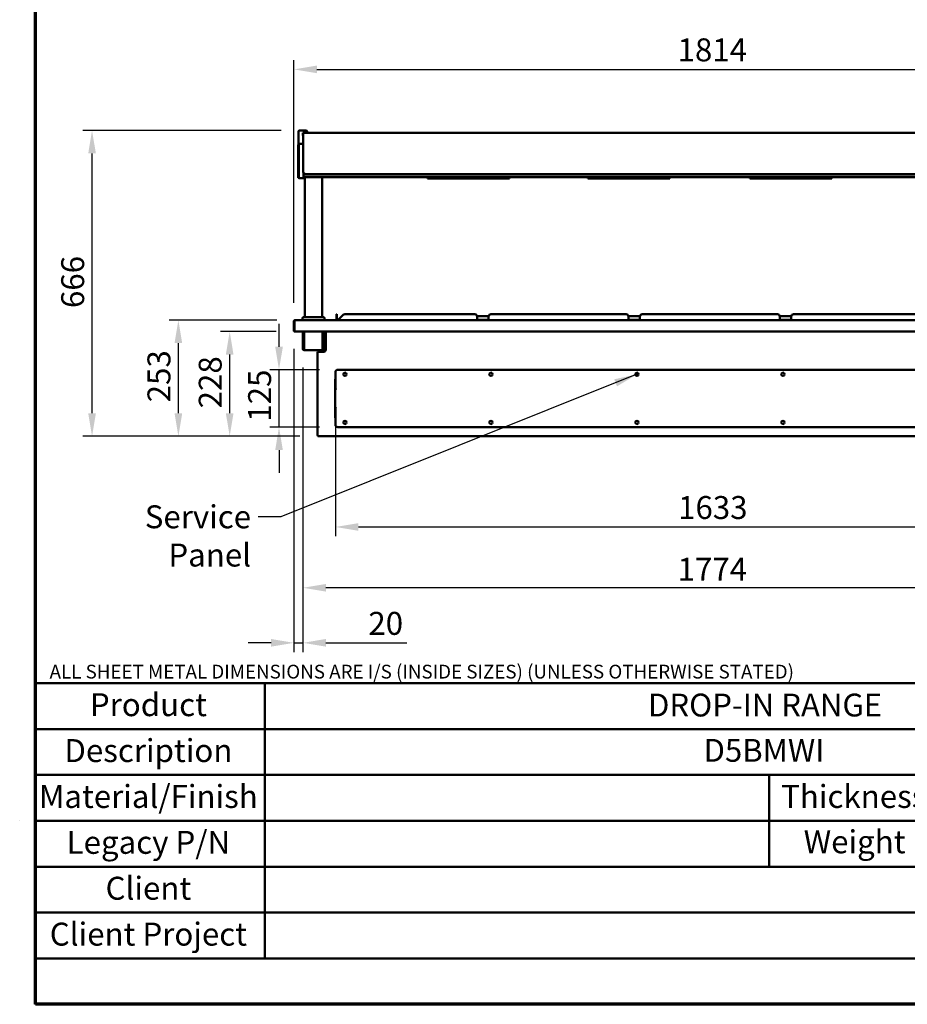
# Model space of a CAD drawing. Units: millimetres. Extents: x 65 to 5840, y 100 to 4100.
# Drawn here: x 65 to 2001, y 100 to 2246 of the extents above; entities that cross this region are included whole.
import ezdxf
from ezdxf.enums import TextEntityAlignment as Align

# ---------------------------------------------------------------- set-up
doc = ezdxf.new("R2010")
doc.units = ezdxf.units.MM
doc.header["$LTSCALE"] = 20
for name, color, linetype, lineweight in [('Border (ISO)', 7, 'Continuous', 70), ('Dimension (ISO)', 7, 'Continuous', 25), ('Symbol (ISO)', 7, 'Continuous', 25), ('Title (ISO)', 7, 'Continuous', 50), ('Visible (ISO)', 7, 'Continuous', 50)]:
    doc.layers.add(name, color=color, linetype=linetype, lineweight=lineweight)
doc.styles.add('Note Text (ISO)', font='tahoma.ttf')
doc.styles.add('Text Style101', font='tahomabd.ttf')
doc.styles.add('Text Style102', font='tahomabd.ttf')
doc.styles.add('Text Style49', font='tahoma.ttf')
doc.dimstyles.new('Default (ISO)', dxfattribs={"dimscale": 20, "dimtxt": 2.5, "dimasz": 2.5, "dimexe": 1, "dimexo": 2, "dimgap": 0.762, "dimtad": 1, "dimtoh": 1, "dimdec": 1, "dimrnd": 1e-08, "dimzin": 0, "dimdsep": 46, "dimtxsty": 'Note Text (ISO)', "dimcen": 0.09, "dimdle": 10, "dimclrd": 256, "dimclre": 256, "dimclrt": 256, "dimadec": 1, "dimazin": 0, "dimtfac": 1.40208, "dimtmove": 0, "dimatfit": 3, "dimfxl": 1, "dimtolj": 1, "dimtzin": 0, "dimlwd": -1, "dimlwe": -1, "dimarcsym": 0})
doc.dimstyles.new('Default - Method 1b (ISO)$7', dxfattribs={"dimscale": 20, "dimtxt": 2.5, "dimasz": 2.5, "dimexe": 3.175, "dimexo": 0, "dimgap": 0.762, "dimtad": 1, "dimtoh": 1, "dimrnd": 1e-08, "dimtxsty": 'Note Text (ISO)', "dimcen": 0.09, "dimdle": 10, "dimclrd": 256, "dimclre": 256, "dimclrt": 256, "dimazin": 2, "dimtfac": 1.4, "dimtmove": 0, "dimatfit": 3, "dimfxl": 1, "dimtolj": 1, "dimlwd": -1, "dimlwe": -1, "dimarcsym": 0})

# ---------------------------------------------------------------- blocks, each defined once
blk = doc.blocks.new('Borders Default Border')
at = {"layer": 'Border (ISO)', "flags": 128}
blk.add_lwpolyline([(5, 5), (5, 205), (292, 205), (292, 5), (5, 5)], dxfattribs=at)
blk = doc.blocks.new('Title Blocks Moffat2018')
at = {"layer": 'Title (ISO)'}
for p, q in [((113.3, 117.13), (318.3, 117.13)), ((113.3, 117.13), (113.3, 82.13)), ((138.3, 117.13), (138.3, 87.13)), ((113.3, 112.13), (258.3, 112.13)), ((138.3, 107.13), (113.3, 107.13)), ((117.05, 107.13), (248.3, 107.13)), ((193.3, 107.13), (193.3, 97.13)), ((111.57, 102.13), (111.57, 102.13)), ((113.3, 102.13), (318.3, 102.13)), ((113.3, 97.13), (258.3, 97.13)), ((113.3, 92.13), (258.3, 92.13)), ((113.3, 87.13), (318.3, 87.13)), ((113.3, 82.13), (318.3, 82.13))]:
    blk.add_line(p, q, dxfattribs=at)
at = {"layer": 'Title (ISO)', "attachment_point": 2, "style": 'Note Text (ISO)'}
for s, insert, char_height, width in [('\\fTahoma|b0|i0;\\H1.5000;ALL SHEET METAL DIMENSIONS ARE I/S (INSIDE SIZES) (UNLESS OTHERWISE STATED)', (155.41, 119.13), 1.5, 200), ('Product', (125.6, 116.03), 2.5, 19.5639), ('Description', (125.6, 111.03), 2.5, 25.564), ('\\fTahoma|b0|i0;Material/Finish', (125.6, 106.03), 2.5, 31.6617), ('\\fTahoma|b0|i0;Thickness', (202.51, 106.03), 2.5, 31.6617), ('\\fTahoma|b0|i0;Legacy P/N', (125.6, 101.03), 2.5, 31.6617), ('\\fTahoma|b0|i0;Weight', (202.6, 101.09), 2.5, 31.6617), ('\\fTahoma|b0|i0;Client', (125.6, 96.03), 2.5, 31.6617), ('\\fTahoma|b0|i0;Client Project', (125.6, 91.03), 2.5, 31.6617)]:
    blk.add_mtext(s, dxfattribs=dict(at, insert=insert, char_height=char_height, width=width))
at = {"layer": 'Title (ISO)'}
for tag, p, height, style in [('PROJECT_001', (180.07, 113.5), 2.49, 'Text Style49'), ('TITLE_001', (186.13, 108.56), 2.49, 'Text Style49'), ('REVISION_NUMBER_001', (388.82, 89.63), 5, 'Text Style102'), ('CREATION_DATE_001', (350.41, 88.61), 2.49, 'Text Style49'), ('Sheet_Size_001', (393.06, 83.39), 2.5, 'Text Style101')]:
    blk.add_attdef(tag, p, '', height=height, dxfattribs=dict(at, style=style))
at = {"layer": 'Title (ISO)', "style": 'Text Style49'}
for tag, p in [('Product_No', (287.62, 116.3)), ('SMStyle', (165.89, 106.04)), ('Thickness', (230.11, 106.04)), ('Legacy', (165.89, 101.04)), ('Quote', (288.25, 100.87))]:
    blk.add_attdef(tag, text='', height=2.49, dxfattribs=at).set_placement(p, align=Align.TOP_CENTER)
for tag, p, rotation in [('SO_001', (285.3, 93.27), 359.9934), ('Initial_View_Scale_001', (345.28, 83.39), 0.0058)]:
    blk.add_attdef(tag, p, '', height=2.49, rotation=rotation, dxfattribs=at)
blk = doc.blocks.new('*D11')
at = {"layer": 'Defpoints', "color": 0, "transparency": 16777216}
for p in [(223.1, 2004.1), (675.4, 2004.1), (716.4, 1337.8)]:
    blk.add_point(p, dxfattribs=at)
at = {"layer": 'Dimension (ISO)', "transparency": 16777216}
for p, q in [((635.4, 2004.1), (203.1, 2004.1)), ((223.1, 1387.8), (223.1, 1954.1)), ((676.4, 1337.8), (203.1, 1337.8))]:
    blk.add_line(p, q, dxfattribs=at)
for points in [[(214.8, 1954.1), (231.5, 1954.1), (223.1, 2004.1)], [(214.8, 1387.8), (231.5, 1387.8), (223.1, 1337.8)]]:
    blk.add_solid(points, dxfattribs=at)
at = {"layer": 'Dimension (ISO)', "transparency": 16777216, "insert": (155.9, 1617.2), "char_height": 50, "attachment_point": 1, "rotation": 90, "style": 'Note Text (ISO)'}
blk.add_mtext('\\A1;666', dxfattribs=at)
blk = doc.blocks.new('*D12')
at = {"layer": 'Defpoints', "color": 0, "transparency": 16777216}
for p in [(523.3, 1565.8), (664.8, 1565.8), (716.4, 1337.8)]:
    blk.add_point(p, dxfattribs=at)
at = {"layer": 'Dimension (ISO)', "transparency": 16777216}
for p, q in [((624.8, 1565.8), (503.3, 1565.8)), ((523.3, 1387.8), (523.3, 1515.8)), ((676.4, 1337.8), (503.3, 1337.8))]:
    blk.add_line(p, q, dxfattribs=at)
for points in [[(514.9, 1515.8), (531.6, 1515.8), (523.3, 1565.8)], [(514.9, 1387.8), (531.6, 1387.8), (523.3, 1337.8)]]:
    blk.add_solid(points, dxfattribs=at)
at = {"layer": 'Dimension (ISO)', "transparency": 16777216, "insert": (455.8, 1398.6), "char_height": 50, "attachment_point": 1, "rotation": 90, "style": 'Note Text (ISO)'}
blk.add_mtext('\\A1;228', dxfattribs=at)
blk = doc.blocks.new('*D13')
at = {"layer": 'Defpoints', "color": 0, "transparency": 16777216}
for p in [(630.8, 1482.8), (758.9, 1482.8), (758.9, 1357.8)]:
    blk.add_point(p, dxfattribs=at)
at = {"layer": 'Dimension (ISO)', "transparency": 16777216}
for p, q in [((630.8, 1532.8), (630.8, 1582.8)), ((718.9, 1482.8), (610.8, 1482.8)), ((630.8, 1357.8), (630.8, 1482.8)), ((718.9, 1357.8), (610.8, 1357.8)), ((630.8, 1307.8), (630.8, 1257.8))]:
    blk.add_line(p, q, dxfattribs=at)
for points in [[(622.5, 1532.8), (639.2, 1532.8), (630.8, 1482.8)], [(622.5, 1307.8), (639.2, 1307.8), (630.8, 1357.8)]]:
    blk.add_solid(points, dxfattribs=at)
at = {"layer": 'Dimension (ISO)', "transparency": 16777216, "insert": (563.5, 1369.6), "char_height": 50, "attachment_point": 1, "rotation": 90, "style": 'Note Text (ISO)'}
blk.add_mtext('\\A1;125', dxfattribs=at)
blk = doc.blocks.new('*D14')
at = {"layer": 'Defpoints', "color": 0, "transparency": 16777216}
for p in [(411.4, 1590.8), (665.8, 1590.8), (716.4, 1337.8)]:
    blk.add_point(p, dxfattribs=at)
at = {"layer": 'Dimension (ISO)', "transparency": 16777216}
for p, q in [((625.8, 1590.8), (391.4, 1590.8)), ((411.4, 1387.8), (411.4, 1540.8)), ((676.4, 1337.8), (391.4, 1337.8))]:
    blk.add_line(p, q, dxfattribs=at)
for points in [[(403, 1540.8), (419.7, 1540.8), (411.4, 1590.8)], [(403, 1387.8), (419.7, 1387.8), (411.4, 1337.8)]]:
    blk.add_solid(points, dxfattribs=at)
at = {"layer": 'Dimension (ISO)', "transparency": 16777216, "insert": (344, 1411.8), "char_height": 50, "attachment_point": 1, "rotation": 90, "style": 'Note Text (ISO)'}
blk.add_mtext('\\A1;253', dxfattribs=at)
blk = doc.blocks.new('*D19')
at = {"layer": 'Defpoints', "color": 0, "transparency": 16777216}
for p in [(683.1, 1527.6), (2457.7, 1527.6), (683.1, 1007.6)]:
    blk.add_point(p, dxfattribs=at)
at = {"layer": 'Dimension (ISO)', "transparency": 16777216}
for p, q in [((683.1, 1487.6), (683.1, 987.6)), ((2457.7, 1487.6), (2457.7, 987.6)), ((2407.7, 1007.6), (733.1, 1007.6))]:
    blk.add_line(p, q, dxfattribs=at)
for points in [[(733.1, 1016), (733.1, 999.3), (683.1, 1007.6)], [(2407.7, 1016), (2407.7, 999.3), (2457.7, 1007.6)]]:
    blk.add_solid(points, dxfattribs=at)
at = {"layer": 'Dimension (ISO)', "transparency": 16777216, "insert": (1500, 1073), "char_height": 50, "attachment_point": 1, "style": 'Note Text (ISO)'}
blk.add_mtext('\\A1;1774', dxfattribs=at)
blk = doc.blocks.new('*D20')
at = {"layer": 'Defpoints', "color": 0, "transparency": 16777216}
for p in [(663.4, 1568), (683.1, 1527.6), (683.1, 887.7)]:
    blk.add_point(p, dxfattribs=at)
at = {"layer": 'Dimension (ISO)', "transparency": 16777216}
for p, q in [((663.4, 1528), (663.4, 867.7)), ((683.1, 1487.6), (683.1, 867.7)), ((613.4, 887.7), (563.4, 887.7)), ((663.4, 887.7), (683.1, 887.7)), ((733.1, 887.7), (909.6, 887.7))]:
    blk.add_line(p, q, dxfattribs=at)
for points in [[(613.4, 896.1), (613.4, 879.4), (663.4, 887.7)], [(733.1, 896.1), (733.1, 879.4), (683.1, 887.7)]]:
    blk.add_solid(points, dxfattribs=at)
at = {"layer": 'Dimension (ISO)', "transparency": 16777216, "insert": (825.7, 955.1), "char_height": 50, "attachment_point": 1, "style": 'Note Text (ISO)'}
blk.add_mtext('\\A1;20', dxfattribs=at)
blk = doc.blocks.new('*D21')
at = {"layer": 'Defpoints', "color": 0, "transparency": 16777216}
for p in [(753.9, 1463.2), (2386.9, 1463.2), (2386.9, 1140.2)]:
    blk.add_point(p, dxfattribs=at)
at = {"layer": 'Dimension (ISO)', "transparency": 16777216}
for p, q in [((753.9, 1423.2), (753.9, 1120.2)), ((2386.9, 1423.2), (2386.9, 1120.2)), ((803.9, 1140.2), (2336.9, 1140.2))]:
    blk.add_line(p, q, dxfattribs=at)
for points in [[(803.9, 1148.5), (803.9, 1131.9), (753.9, 1140.2)], [(2336.9, 1148.5), (2336.9, 1131.9), (2386.9, 1140.2)]]:
    blk.add_solid(points, dxfattribs=at)
at = {"layer": 'Dimension (ISO)', "transparency": 16777216, "insert": (1501.1, 1207.5), "char_height": 50, "attachment_point": 1, "style": 'Note Text (ISO)'}
blk.add_mtext('\\A1;1633', dxfattribs=at)
blk = doc.blocks.new('*D26')
at = {"layer": 'Defpoints', "color": 0, "transparency": 16777216}
for p in [(2477.4, 2137.3), (663.4, 1588.6), (2477.4, 1588.6)]:
    blk.add_point(p, dxfattribs=at)
at = {"layer": 'Dimension (ISO)', "transparency": 16777216}
for p, q in [((663.4, 1628.6), (663.4, 2157.3)), ((2477.4, 1628.6), (2477.4, 2157.3)), ((713.4, 2137.3), (2427.4, 2137.3))]:
    blk.add_line(p, q, dxfattribs=at)
for points in [[(713.4, 2145.6), (713.4, 2129), (663.4, 2137.3)], [(2427.4, 2145.6), (2427.4, 2129), (2477.4, 2137.3)]]:
    blk.add_solid(points, dxfattribs=at)
at = {"layer": 'Dimension (ISO)', "transparency": 16777216, "insert": (1500, 2204.8), "char_height": 50, "attachment_point": 1, "style": 'Note Text (ISO)'}
blk.add_mtext('\\A1;1814', dxfattribs=at)

msp = doc.modelspace()

# ---------------------------------------------------------------- linework, layer by layer
at = {"layer": 'Visible (ISO)'}
for p, q in [((673.42, 1972.62), (673.42, 2002.12)), ((675.42, 2004.12), (690.42, 2004.12)), ((682.92, 1993.12), (682.92, 1999.12)), ((683.42, 1999.12), (682.92, 1999.12)), ((683.42, 1999.12), (2457.42, 1999.12)), ((683.42, 1914.93), (683.42, 1999.12)), ((692.42, 1999.12), (692.42, 2002.12)), ((673.92, 1969.45), (673.92, 1975.02)), ((683.42, 1975.02), (673.92, 1975.02)), ((682.92, 1993.12), (683.42, 1993.12)), ((672.72, 1968.68), (672.72, 1972.62)), ((673.92, 1972.62), (672.72, 1972.62)), ((672.72, 1968.68), (672.72, 1905.26)), ((673.92, 1969.45), (673.92, 1905.59)), ((683.42, 1914.93), (683.42, 1914.02)), ((683.92, 1905.59), (683.92, 1911.67)), ((672.72, 1901.32), (672.72, 1905.26)), ((672.72, 1901.32), (673.92, 1901.32)), ((673.92, 1900.02), (673.92, 1905.59)), ((673.92, 1900.02), (683.92, 1900.02)), ((683.92, 1905.59), (683.92, 1900.02)), ((2456.92, 1902.12), (683.92, 1902.12)), ((686.92, 1597.02), (686.92, 1902.12)), ((689.42, 1909.02), (2451.42, 1909.02)), ((689.42, 1908.12), (2451.42, 1908.12)), ((724.92, 1597.02), (724.92, 1902.12)), ((954.42, 1902.12), (954.42, 1899.18)), ((955.52, 1899.18), (954.42, 1899.18)), ((955.52, 1902.12), (955.52, 1899.76)), ((967.22, 1900.96), (955.52, 1900.96)), ((955.52, 1900.94), (967.22, 1900.94)), ((967.22, 1899.76), (955.52, 1899.76)), ((955.52, 1899.6), (967.22, 1899.6)), ((955.52, 1899.6), (955.52, 1899.18)), ((967.22, 1899.76), (967.22, 1902.12)), ((967.22, 1899.18), (967.22, 1899.6)), ((968.22, 1899.18), (967.22, 1899.18)), ((968.22, 1902.12), (968.22, 1899.76)), ((979.92, 1900.96), (968.22, 1900.96)), ((968.22, 1900.94), (979.92, 1900.94)), ((979.92, 1899.76), (968.22, 1899.76)), ((968.22, 1899.6), (979.92, 1899.6)), ((968.22, 1899.6), (968.22, 1899.18)), ((979.92, 1899.76), (979.92, 1902.12)), ((979.92, 1899.18), (979.92, 1899.6)), ((980.92, 1899.18), (979.92, 1899.18)), ((980.92, 1902.12), (980.92, 1899.76)), ((992.62, 1900.96), (980.92, 1900.96)), ((980.92, 1900.94), (992.62, 1900.94)), ((992.62, 1899.76), (980.92, 1899.76)), ((980.92, 1899.6), (992.62, 1899.6)), ((980.92, 1899.6), (980.92, 1899.18)), ((992.62, 1899.76), (992.62, 1902.12)), ((992.62, 1899.18), (992.62, 1899.6)), ((993.62, 1899.18), (992.62, 1899.18)), ((993.62, 1902.12), (993.62, 1899.76)), ((1005.32, 1900.96), (993.62, 1900.96)), ((993.62, 1900.94), (1005.32, 1900.94)), ((1005.32, 1899.76), (993.62, 1899.76)), ((993.62, 1899.6), (1005.32, 1899.6)), ((993.62, 1899.6), (993.62, 1899.18)), ((1005.32, 1899.76), (1005.32, 1902.12)), ((1005.32, 1899.18), (1005.32, 1899.6)), ((1006.32, 1899.18), (1005.32, 1899.18)), ((1006.32, 1902.12), (1006.32, 1899.76)), ((1018.02, 1900.96), (1006.32, 1900.96)), ((1006.32, 1900.94), (1018.02, 1900.94)), ((1018.02, 1899.76), (1006.32, 1899.76)), ((1006.32, 1899.6), (1018.02, 1899.6)), ((1006.32, 1899.6), (1006.32, 1899.18)), ((1018.02, 1899.76), (1018.02, 1902.12)), ((1018.02, 1899.18), (1018.02, 1899.6)), ((1019.02, 1899.18), (1018.02, 1899.18)), ((1019.02, 1902.12), (1019.02, 1899.76)), ((1030.72, 1900.96), (1019.02, 1900.96)), ((1019.02, 1900.94), (1030.72, 1900.94)), ((1030.72, 1899.76), (1019.02, 1899.76)), ((1019.02, 1899.6), (1030.72, 1899.6)), ((1019.02, 1899.6), (1019.02, 1899.18)), ((1030.72, 1899.76), (1030.72, 1902.12)), ((1030.72, 1899.18), (1030.72, 1899.6)), ((1031.72, 1899.18), (1030.72, 1899.18)), ((1031.72, 1902.12), (1031.72, 1899.76)), ((1043.42, 1900.96), (1031.72, 1900.96)), ((1031.72, 1900.94), (1043.42, 1900.94)), ((1043.42, 1899.76), (1031.72, 1899.76)), ((1031.72, 1899.6), (1043.42, 1899.6)), ((1031.72, 1899.6), (1031.72, 1899.18)), ((1043.42, 1899.76), (1043.42, 1902.12)), ((1043.42, 1899.18), (1043.42, 1899.6)), ((1044.42, 1899.18), (1043.42, 1899.18)), ((1044.42, 1902.12), (1044.42, 1899.76)), ((1056.12, 1900.96), (1044.42, 1900.96)), ((1044.42, 1900.94), (1056.12, 1900.94)), ((1056.12, 1899.76), (1044.42, 1899.76)), ((1044.42, 1899.6), (1056.12, 1899.6)), ((1044.42, 1899.6), (1044.42, 1899.18)), ((1056.12, 1899.76), (1056.12, 1902.12)), ((1056.12, 1899.18), (1056.12, 1899.6)), ((1057.12, 1899.18), (1056.12, 1899.18)), ((1057.12, 1902.12), (1057.12, 1899.76)), ((1068.82, 1900.96), (1057.12, 1900.96)), ((1057.12, 1900.94), (1068.82, 1900.94)), ((1068.82, 1899.76), (1057.12, 1899.76)), ((1057.12, 1899.6), (1068.82, 1899.6)), ((1057.12, 1899.6), (1057.12, 1899.18)), ((1068.82, 1899.76), (1068.82, 1902.12)), ((1068.82, 1899.18), (1068.82, 1899.6)), ((1069.82, 1899.18), (1068.82, 1899.18)), ((1069.82, 1902.12), (1069.82, 1899.76)), ((1081.52, 1900.96), (1069.82, 1900.96)), ((1069.82, 1900.94), (1081.52, 1900.94)), ((1081.52, 1899.76), (1069.82, 1899.76)), ((1069.82, 1899.6), (1081.52, 1899.6)), ((1069.82, 1899.6), (1069.82, 1899.18)), ((1081.52, 1899.76), (1081.52, 1902.12)), ((1081.52, 1899.18), (1081.52, 1899.6)), ((1082.52, 1899.18), (1081.52, 1899.18)), ((1082.52, 1902.12), (1082.52, 1899.76)), ((1094.22, 1900.96), (1082.52, 1900.96)), ((1082.52, 1900.94), (1094.22, 1900.94)), ((1094.22, 1899.76), (1082.52, 1899.76)), ((1082.52, 1899.6), (1094.22, 1899.6)), ((1082.52, 1899.6), (1082.52, 1899.18)), ((1094.22, 1899.76), (1094.22, 1902.12)), ((1094.22, 1899.18), (1094.22, 1899.6)), ((1095.22, 1899.18), (1094.22, 1899.18)), ((1095.22, 1902.12), (1095.22, 1899.76)), ((1106.92, 1900.96), (1095.22, 1900.96)), ((1095.22, 1900.94), (1106.92, 1900.94)), ((1106.92, 1899.76), (1095.22, 1899.76)), ((1095.22, 1899.6), (1106.92, 1899.6)), ((1095.22, 1899.6), (1095.22, 1899.18)), ((1106.92, 1899.76), (1106.92, 1902.12)), ((1106.92, 1899.18), (1106.92, 1899.6)), ((1107.92, 1899.18), (1106.92, 1899.18)), ((1107.92, 1902.12), (1107.92, 1899.76)), ((1119.62, 1900.96), (1107.92, 1900.96)), ((1107.92, 1900.94), (1119.62, 1900.94)), ((1119.62, 1899.76), (1107.92, 1899.76)), ((1107.92, 1899.6), (1119.62, 1899.6)), ((1107.92, 1899.6), (1107.92, 1899.18)), ((1119.62, 1899.76), (1119.62, 1902.12)), ((1119.62, 1899.18), (1119.62, 1899.6)), ((1120.62, 1899.18), (1119.62, 1899.18)), ((1120.62, 1902.12), (1120.62, 1899.76)), ((1132.32, 1900.96), (1120.62, 1900.96)), ((1120.62, 1900.94), (1132.32, 1900.94)), ((1132.32, 1899.76), (1120.62, 1899.76)), ((1120.62, 1899.6), (1132.32, 1899.6)), ((1120.62, 1899.6), (1120.62, 1899.18)), ((1132.32, 1899.76), (1132.32, 1902.12)), ((1132.32, 1899.18), (1132.32, 1899.6)), ((1133.42, 1899.18), (1132.32, 1899.18)), ((1133.42, 1902.12), (1133.42, 1899.18)), ((1304.42, 1902.12), (1304.42, 1899.36)), ((1305.52, 1899.36), (1304.42, 1899.36)), ((1305.52, 1902.12), (1305.52, 1899.94)), ((1317.22, 1901.14), (1305.52, 1901.14)), ((1305.52, 1901.13), (1317.22, 1901.13)), ((1317.22, 1899.94), (1305.52, 1899.94)), ((1305.52, 1899.79), (1317.22, 1899.79)), ((1305.52, 1899.79), (1305.52, 1899.36)), ((1317.22, 1899.94), (1317.22, 1902.12)), ((1317.22, 1899.36), (1317.22, 1899.79)), ((1318.22, 1899.36), (1317.22, 1899.36)), ((1318.22, 1902.12), (1318.22, 1899.94)), ((1329.92, 1901.14), (1318.22, 1901.14)), ((1318.22, 1901.13), (1329.92, 1901.13)), ((1329.92, 1899.94), (1318.22, 1899.94)), ((1318.22, 1899.79), (1329.92, 1899.79)), ((1318.22, 1899.79), (1318.22, 1899.36)), ((1329.92, 1899.94), (1329.92, 1902.12)), ((1329.92, 1899.36), (1329.92, 1899.79)), ((1330.92, 1899.36), (1329.92, 1899.36)), ((1330.92, 1902.12), (1330.92, 1899.94)), ((1342.62, 1901.14), (1330.92, 1901.14)), ((1330.92, 1901.13), (1342.62, 1901.13)), ((1342.62, 1899.94), (1330.92, 1899.94)), ((1330.92, 1899.79), (1342.62, 1899.79)), ((1330.92, 1899.79), (1330.92, 1899.36)), ((1342.62, 1899.94), (1342.62, 1902.12)), ((1342.62, 1899.36), (1342.62, 1899.79)), ((1343.62, 1899.36), (1342.62, 1899.36)), ((1343.62, 1902.12), (1343.62, 1899.94)), ((1355.32, 1901.14), (1343.62, 1901.14)), ((1343.62, 1901.13), (1355.32, 1901.13)), ((1355.32, 1899.94), (1343.62, 1899.94)), ((1343.62, 1899.79), (1355.32, 1899.79)), ((1343.62, 1899.79), (1343.62, 1899.36)), ((1355.32, 1899.94), (1355.32, 1902.12)), ((1355.32, 1899.36), (1355.32, 1899.79)), ((1356.32, 1899.36), (1355.32, 1899.36)), ((1356.32, 1902.12), (1356.32, 1899.94)), ((1368.02, 1901.14), (1356.32, 1901.14)), ((1356.32, 1901.13), (1368.02, 1901.13)), ((1368.02, 1899.94), (1356.32, 1899.94)), ((1356.32, 1899.79), (1368.02, 1899.79)), ((1356.32, 1899.79), (1356.32, 1899.36)), ((1368.02, 1899.94), (1368.02, 1902.12)), ((1368.02, 1899.36), (1368.02, 1899.79)), ((1369.02, 1899.36), (1368.02, 1899.36)), ((1369.02, 1902.12), (1369.02, 1899.94)), ((1380.72, 1901.14), (1369.02, 1901.14)), ((1369.02, 1901.13), (1380.72, 1901.13)), ((1380.72, 1899.94), (1369.02, 1899.94)), ((1369.02, 1899.79), (1380.72, 1899.79)), ((1369.02, 1899.79), (1369.02, 1899.36)), ((1380.72, 1899.94), (1380.72, 1902.12)), ((1380.72, 1899.36), (1380.72, 1899.79)), ((1381.72, 1899.36), (1380.72, 1899.36)), ((1381.72, 1902.12), (1381.72, 1899.94)), ((1393.42, 1901.14), (1381.72, 1901.14)), ((1381.72, 1901.13), (1393.42, 1901.13)), ((1393.42, 1899.94), (1381.72, 1899.94)), ((1381.72, 1899.79), (1393.42, 1899.79)), ((1381.72, 1899.79), (1381.72, 1899.36)), ((1393.42, 1899.94), (1393.42, 1902.12)), ((1393.42, 1899.36), (1393.42, 1899.79)), ((1394.42, 1899.36), (1393.42, 1899.36)), ((1394.42, 1902.12), (1394.42, 1899.94)), ((1406.12, 1901.14), (1394.42, 1901.14)), ((1394.42, 1901.13), (1406.12, 1901.13)), ((1406.12, 1899.94), (1394.42, 1899.94)), ((1394.42, 1899.79), (1406.12, 1899.79)), ((1394.42, 1899.79), (1394.42, 1899.36)), ((1406.12, 1899.94), (1406.12, 1902.12)), ((1406.12, 1899.36), (1406.12, 1899.79)), ((1407.12, 1899.36), (1406.12, 1899.36)), ((1407.12, 1902.12), (1407.12, 1899.94)), ((1418.82, 1901.14), (1407.12, 1901.14)), ((1407.12, 1901.13), (1418.82, 1901.13)), ((1418.82, 1899.94), (1407.12, 1899.94)), ((1407.12, 1899.79), (1418.82, 1899.79)), ((1407.12, 1899.79), (1407.12, 1899.36)), ((1418.82, 1899.94), (1418.82, 1902.12)), ((1418.82, 1899.36), (1418.82, 1899.79)), ((1419.82, 1899.36), (1418.82, 1899.36)), ((1419.82, 1902.12), (1419.82, 1899.94)), ((1431.52, 1901.14), (1419.82, 1901.14)), ((1419.82, 1901.13), (1431.52, 1901.13)), ((1431.52, 1899.94), (1419.82, 1899.94)), ((1419.82, 1899.79), (1431.52, 1899.79)), ((1419.82, 1899.79), (1419.82, 1899.36)), ((1431.52, 1899.94), (1431.52, 1902.12)), ((1431.52, 1899.36), (1431.52, 1899.79)), ((1432.52, 1899.36), (1431.52, 1899.36)), ((1432.52, 1902.12), (1432.52, 1899.94)), ((1444.22, 1901.14), (1432.52, 1901.14)), ((1432.52, 1901.13), (1444.22, 1901.13)), ((1444.22, 1899.94), (1432.52, 1899.94)), ((1432.52, 1899.79), (1444.22, 1899.79)), ((1432.52, 1899.79), (1432.52, 1899.36)), ((1444.22, 1899.94), (1444.22, 1902.12)), ((1444.22, 1899.36), (1444.22, 1899.79)), ((1445.22, 1899.36), (1444.22, 1899.36)), ((1445.22, 1902.12), (1445.22, 1899.94)), ((1456.92, 1901.14), (1445.22, 1901.14)), ((1445.22, 1901.13), (1456.92, 1901.13)), ((1456.92, 1899.94), (1445.22, 1899.94)), ((1445.22, 1899.79), (1456.92, 1899.79)), ((1445.22, 1899.79), (1445.22, 1899.36)), ((1456.92, 1899.94), (1456.92, 1902.12)), ((1456.92, 1899.36), (1456.92, 1899.79)), ((1457.92, 1899.36), (1456.92, 1899.36)), ((1457.92, 1902.12), (1457.92, 1899.94)), ((1469.62, 1901.14), (1457.92, 1901.14)), ((1457.92, 1901.13), (1469.62, 1901.13)), ((1469.62, 1899.94), (1457.92, 1899.94)), ((1457.92, 1899.79), (1469.62, 1899.79)), ((1457.92, 1899.79), (1457.92, 1899.36)), ((1469.62, 1899.94), (1469.62, 1902.12)), ((1469.62, 1899.36), (1469.62, 1899.79)), ((1470.62, 1899.36), (1469.62, 1899.36)), ((1470.62, 1902.12), (1470.62, 1899.94)), ((1482.32, 1901.14), (1470.62, 1901.14)), ((1470.62, 1901.13), (1482.32, 1901.13)), ((1482.32, 1899.94), (1470.62, 1899.94)), ((1470.62, 1899.79), (1482.32, 1899.79)), ((1470.62, 1899.79), (1470.62, 1899.36)), ((1482.32, 1899.94), (1482.32, 1902.12)), ((1482.32, 1899.36), (1482.32, 1899.79)), ((1483.42, 1899.36), (1482.32, 1899.36)), ((1483.42, 1902.12), (1483.42, 1899.36)), ((1657.42, 1902.12), (1657.42, 1899.36)), ((1658.52, 1899.36), (1657.42, 1899.36)), ((1658.52, 1902.12), (1658.52, 1899.94)), ((1670.22, 1901.14), (1658.52, 1901.14)), ((1658.52, 1901.13), (1670.22, 1901.13)), ((1670.22, 1899.94), (1658.52, 1899.94)), ((1658.52, 1899.79), (1670.22, 1899.79)), ((1658.52, 1899.79), (1658.52, 1899.36)), ((1670.22, 1899.94), (1670.22, 1902.12)), ((1670.22, 1899.36), (1670.22, 1899.79)), ((1671.22, 1899.36), (1670.22, 1899.36)), ((1671.22, 1902.12), (1671.22, 1899.94)), ((1682.92, 1901.14), (1671.22, 1901.14)), ((1671.22, 1901.13), (1682.92, 1901.13)), ((1682.92, 1899.94), (1671.22, 1899.94)), ((1671.22, 1899.79), (1682.92, 1899.79)), ((1671.22, 1899.79), (1671.22, 1899.36)), ((1682.92, 1899.94), (1682.92, 1902.12)), ((1682.92, 1899.36), (1682.92, 1899.79)), ((1683.92, 1899.36), (1682.92, 1899.36)), ((1683.92, 1902.12), (1683.92, 1899.94)), ((1695.62, 1901.14), (1683.92, 1901.14)), ((1683.92, 1901.13), (1695.62, 1901.13)), ((1695.62, 1899.94), (1683.92, 1899.94)), ((1683.92, 1899.79), (1695.62, 1899.79)), ((1683.92, 1899.79), (1683.92, 1899.36)), ((1695.62, 1899.94), (1695.62, 1902.12)), ((1695.62, 1899.36), (1695.62, 1899.79)), ((1696.62, 1899.36), (1695.62, 1899.36)), ((1696.62, 1902.12), (1696.62, 1899.94)), ((1708.32, 1901.14), (1696.62, 1901.14)), ((1696.62, 1901.13), (1708.32, 1901.13)), ((1708.32, 1899.94), (1696.62, 1899.94)), ((1696.62, 1899.79), (1708.32, 1899.79)), ((1696.62, 1899.79), (1696.62, 1899.36)), ((1708.32, 1899.94), (1708.32, 1902.12)), ((1708.32, 1899.36), (1708.32, 1899.79)), ((1709.32, 1899.36), (1708.32, 1899.36)), ((1709.32, 1902.12), (1709.32, 1899.94)), ((1721.02, 1901.14), (1709.32, 1901.14)), ((1709.32, 1901.13), (1721.02, 1901.13)), ((1721.02, 1899.94), (1709.32, 1899.94)), ((1709.32, 1899.79), (1721.02, 1899.79)), ((1709.32, 1899.79), (1709.32, 1899.36)), ((1721.02, 1899.94), (1721.02, 1902.12)), ((1721.02, 1899.36), (1721.02, 1899.79)), ((1722.02, 1899.36), (1721.02, 1899.36)), ((1722.02, 1902.12), (1722.02, 1899.94)), ((1733.72, 1901.14), (1722.02, 1901.14)), ((1722.02, 1901.13), (1733.72, 1901.13)), ((1733.72, 1899.94), (1722.02, 1899.94)), ((1722.02, 1899.79), (1733.72, 1899.79)), ((1722.02, 1899.79), (1722.02, 1899.36)), ((1733.72, 1899.94), (1733.72, 1902.12)), ((1733.72, 1899.36), (1733.72, 1899.79)), ((1734.72, 1899.36), (1733.72, 1899.36)), ((1734.72, 1902.12), (1734.72, 1899.94)), ((1746.42, 1901.14), (1734.72, 1901.14)), ((1734.72, 1901.13), (1746.42, 1901.13)), ((1746.42, 1899.94), (1734.72, 1899.94)), ((1734.72, 1899.79), (1746.42, 1899.79)), ((1734.72, 1899.79), (1734.72, 1899.36)), ((1746.42, 1899.94), (1746.42, 1902.12)), ((1746.42, 1899.36), (1746.42, 1899.79)), ((1747.42, 1899.36), (1746.42, 1899.36)), ((1747.42, 1902.12), (1747.42, 1899.94)), ((1759.12, 1901.14), (1747.42, 1901.14)), ((1747.42, 1901.13), (1759.12, 1901.13)), ((1759.12, 1899.94), (1747.42, 1899.94)), ((1747.42, 1899.79), (1759.12, 1899.79)), ((1747.42, 1899.79), (1747.42, 1899.36)), ((1759.12, 1899.94), (1759.12, 1902.12)), ((1759.12, 1899.36), (1759.12, 1899.79)), ((1760.12, 1899.36), (1759.12, 1899.36)), ((1760.12, 1902.12), (1760.12, 1899.94)), ((1771.82, 1901.14), (1760.12, 1901.14)), ((1760.12, 1901.13), (1771.82, 1901.13)), ((1771.82, 1899.94), (1760.12, 1899.94)), ((1760.12, 1899.79), (1771.82, 1899.79)), ((1760.12, 1899.79), (1760.12, 1899.36)), ((1771.82, 1899.94), (1771.82, 1902.12)), ((1771.82, 1899.36), (1771.82, 1899.79)), ((1772.82, 1899.36), (1771.82, 1899.36)), ((1772.82, 1902.12), (1772.82, 1899.94)), ((1784.52, 1901.14), (1772.82, 1901.14)), ((1772.82, 1901.13), (1784.52, 1901.13)), ((1784.52, 1899.94), (1772.82, 1899.94)), ((1772.82, 1899.79), (1784.52, 1899.79)), ((1772.82, 1899.79), (1772.82, 1899.36)), ((1784.52, 1899.94), (1784.52, 1902.12)), ((1784.52, 1899.36), (1784.52, 1899.79)), ((1785.52, 1899.36), (1784.52, 1899.36)), ((1785.52, 1902.12), (1785.52, 1899.94)), ((1797.22, 1901.14), (1785.52, 1901.14)), ((1785.52, 1901.13), (1797.22, 1901.13)), ((1797.22, 1899.94), (1785.52, 1899.94)), ((1785.52, 1899.79), (1797.22, 1899.79)), ((1785.52, 1899.79), (1785.52, 1899.36)), ((1797.22, 1899.94), (1797.22, 1902.12)), ((1797.22, 1899.36), (1797.22, 1899.79)), ((1798.22, 1899.36), (1797.22, 1899.36)), ((1798.22, 1902.12), (1798.22, 1899.94)), ((1809.92, 1901.14), (1798.22, 1901.14)), ((1798.22, 1901.13), (1809.92, 1901.13)), ((1809.92, 1899.94), (1798.22, 1899.94)), ((1798.22, 1899.79), (1809.92, 1899.79)), ((1798.22, 1899.79), (1798.22, 1899.36)), ((1809.92, 1899.94), (1809.92, 1902.12)), ((1809.92, 1899.36), (1809.92, 1899.79)), ((1810.92, 1899.36), (1809.92, 1899.36)), ((1810.92, 1902.12), (1810.92, 1899.94)), ((1822.62, 1901.14), (1810.92, 1901.14)), ((1810.92, 1901.13), (1822.62, 1901.13)), ((1822.62, 1899.94), (1810.92, 1899.94)), ((1810.92, 1899.79), (1822.62, 1899.79)), ((1810.92, 1899.79), (1810.92, 1899.36)), ((1822.62, 1899.94), (1822.62, 1902.12)), ((1822.62, 1899.36), (1822.62, 1899.79)), ((1823.62, 1899.36), (1822.62, 1899.36)), ((1823.62, 1902.12), (1823.62, 1899.94)), ((1835.32, 1901.14), (1823.62, 1901.14)), ((1823.62, 1901.13), (1835.32, 1901.13)), ((1835.32, 1899.94), (1823.62, 1899.94)), ((1823.62, 1899.79), (1835.32, 1899.79)), ((1823.62, 1899.79), (1823.62, 1899.36)), ((1835.32, 1899.94), (1835.32, 1902.12)), ((1835.32, 1899.36), (1835.32, 1899.79)), ((1836.42, 1899.36), (1835.32, 1899.36)), ((1836.42, 1902.12), (1836.42, 1899.36)), ((663.42, 1588.62), (663.42, 1567.02)), ((664.62, 1588.62), (664.62, 1567.02)), ((664.76, 1568.02), (664.76, 1588.62)), ((665.62, 1590.82), (665.76, 1590.82)), ((665.62, 1590.8), (665.62, 1590.82)), ((665.76, 1590.82), (2475.08, 1590.82)), ((681.92, 1591.02), (681.92, 1595.02)), ((681.92, 1591.02), (729.92, 1591.02)), ((683.92, 1597.02), (727.92, 1597.02)), ((686.92, 1590.82), (686.92, 1591.02)), ((724.92, 1590.82), (724.92, 1591.02)), ((729.92, 1591.02), (729.92, 1595.02)), ((756.07, 1602.35), (756.07, 1603.82)), ((757.27, 1603.82), (756.07, 1603.82)), ((756.07, 1602.35), (756.07, 1591.82)), ((756.07, 1591.82), (757.27, 1591.82)), ((757.27, 1603.82), (757.27, 1602.35)), ((757.27, 1591.82), (757.27, 1602.35)), ((760.07, 1591.82), (770.61, 1602.35)), ((760.07, 1591.82), (760.07, 1590.82)), ((1057.92, 1603.82), (774.14, 1603.82)), ((1087.92, 1599.82), (1062.92, 1599.82)), ((1062.92, 1599.82), (1062.92, 1597.62)), ((1062.92, 1594.62), (1062.92, 1597.62)), ((1084.92, 1591.62), (1065.92, 1591.62)), ((1087.92, 1597.62), (1087.92, 1599.82)), ((1087.92, 1597.62), (1087.92, 1594.62)), ((1387.92, 1603.82), (1092.92, 1603.82)), ((1417.92, 1599.82), (1392.92, 1599.82)), ((1392.92, 1599.82), (1392.92, 1597.62)), ((1392.92, 1594.62), (1392.92, 1597.62)), ((1414.92, 1591.62), (1395.92, 1591.62)), ((1417.92, 1597.62), (1417.92, 1599.82)), ((1417.92, 1597.62), (1417.92, 1594.62)), ((1717.92, 1603.82), (1422.92, 1603.82)), ((1747.92, 1599.82), (1722.92, 1599.82)), ((1722.92, 1599.82), (1722.92, 1597.62)), ((1722.92, 1594.62), (1722.92, 1597.62)), ((1744.92, 1591.62), (1725.92, 1591.62)), ((1747.92, 1597.62), (1747.92, 1599.82)), ((1747.92, 1597.62), (1747.92, 1594.62)), ((2047.92, 1603.82), (1752.92, 1603.82)), ((664.62, 1567.02), (663.42, 1567.02)), ((664.76, 1568.02), (664.76, 1565.82)), ((2476.08, 1565.82), (664.76, 1565.82)), ((683.12, 1536.92), (683.12, 1565.82)), ((684.32, 1536.92), (684.32, 1565.82)), ((685.46, 1565.82), (685.46, 1527.62)), ((725.78, 1527.62), (725.78, 1565.82)), ((726.92, 1565.82), (726.92, 1536.92)), ((728.12, 1565.82), (728.12, 1536.92)), ((732.72, 1565.82), (732.72, 1526.62)), ((683.12, 1531.92), (683.12, 1536.92)), ((683.12, 1527.62), (683.12, 1531.92)), ((683.12, 1531.92), (684.32, 1531.92)), ((684.32, 1536.92), (684.32, 1531.92)), ((684.32, 1531.92), (684.32, 1527.62)), ((685.32, 1526.62), (685.46, 1526.62)), ((685.46, 1525.42), (685.32, 1525.42)), ((685.46, 1525.42), (685.46, 1527.62)), ((725.78, 1525.42), (685.46, 1525.42)), ((725.78, 1527.62), (725.78, 1525.42)), ((725.78, 1526.62), (725.92, 1526.62)), ((725.92, 1525.42), (725.78, 1525.42)), ((726.92, 1531.92), (726.92, 1536.92)), ((726.92, 1527.62), (726.92, 1531.92)), ((726.92, 1531.92), (728.12, 1531.92)), ((728.12, 1536.92), (728.12, 1531.92)), ((728.12, 1531.92), (728.12, 1527.62)), ((714.72, 1521.62), (716.42, 1521.62)), ((714.72, 1339.52), (714.72, 1521.62)), ((727.72, 1521.62), (716.42, 1521.62)), ((718.42, 1522.32), (718.42, 1523.02)), ((718.42, 1523.02), (731.19, 1523.02)), ((730.27, 1522.32), (718.42, 1522.32)), ((718.42, 1522.25), (730.15, 1522.25)), ((2381.92, 1482.82), (758.92, 1482.82)), ((753.22, 1462.33), (753.92, 1462.33)), ((753.22, 1441.33), (753.22, 1462.33)), ((753.92, 1477.82), (753.92, 1463.23)), ((753.92, 1462.33), (753.92, 1441.33)), ((754.06, 1441.32), (754.06, 1462.53)), ((753.22, 1441.33), (753.92, 1441.33)), ((753.22, 1399.31), (753.22, 1441.33)), ((754.06, 1440.82), (754.06, 1441.32)), ((754.92, 1439.97), (755.06, 1440.11)), ((753.22, 1399.31), (753.92, 1399.31)), ((753.22, 1399.31), (753.22, 1378.31)), ((753.92, 1378.31), (753.92, 1399.31)), ((754.06, 1399.82), (754.06, 1399.32)), ((754.06, 1399.32), (754.06, 1378.11)), ((754.92, 1400.66), (755.06, 1400.52)), ((753.22, 1378.31), (753.92, 1378.31)), ((753.92, 1362.82), (753.92, 1377.4)), ((758.92, 1357.82), (2381.92, 1357.82)), ((714.72, 1339.52), (716.42, 1339.52)), ((715.42, 1338.52), (715.42, 1339.52)), ((715.42, 1338.52), (715.42, 1337.82)), ((716.42, 1338.52), (715.42, 1338.52)), ((715.42, 1337.82), (716.42, 1337.82)), ((716.42, 1337.82), (716.42, 1339.52)), ((716.42, 1337.82), (2424.42, 1337.82))]:
    msp.add_line(p, q, dxfattribs=at)
for centre in [(774.72, 1472.82), (1093, 1472.82), (1411.28, 1472.82), (1729.56, 1472.82), (774.72, 1367.82), (1093, 1367.82), (1411.28, 1367.82), (1729.56, 1367.82)]:
    msp.add_circle(centre, 3.6, dxfattribs=at)
for centre, radius, start, end in [((675.42, 2002.12), 2, 90, 180), ((690.42, 2002.12), 2, 0, 90), ((665.62, 1588.62), 1, 145.59124, 180), ((683.92, 1595.02), 2, 90, 180), ((727.92, 1595.02), 2, 0, 90), ((755.07, 1591.82), 1, 270, 0), ((755.07, 1591.82), 2.2, 332.96431, 0), ((774.14, 1598.82), 5, 90, 135), ((1057.92, 1598.82), 5, 0, 90), ((1065.92, 1594.62), 3, 180, 270), ((1084.92, 1594.62), 3, 270, 0), ((1092.92, 1598.82), 5, 90, 180), ((1387.92, 1598.82), 5, 0, 90), ((1395.92, 1594.62), 3, 180, 270), ((1414.92, 1594.62), 3, 270, 0), ((1422.92, 1598.82), 5, 90, 180), ((1717.92, 1598.82), 5, 0, 90), ((1725.92, 1594.62), 3, 180, 270), ((1744.92, 1594.62), 3, 270, 0), ((1752.92, 1598.82), 5, 90, 180), ((665.62, 1568.02), 2.2, 207.03569, 247.02913), ((665.62, 1568.02), 1, 180, 210.84263), ((685.32, 1527.62), 2.2, 180, 270), ((685.32, 1527.62), 1, 180, 270), ((725.92, 1527.62), 2.2, 270, 0), ((725.92, 1527.62), 1, 270, 0), ((727.72, 1526.62), 5, 270, 0), ((758.92, 1477.82), 5, 90, 180), ((758.92, 1362.82), 5, 180, 270)]:
    msp.add_arc(centre, radius, start, end, dxfattribs=at)
for points, knots in [([(689.42, 1909.02), (688.67, 1909.02), (687.87, 1909.17), (686.39, 1909.77), (685.71, 1910.23), (684.65, 1911.28), (684.18, 1911.94), (683.57, 1913.4), (683.42, 1914.19), (683.42, 1914.93)], [1.80996944, 1.80996944, 1.80996944, 1.80996944, 2.0359863, 2.0359863, 2.26200315, 2.26200315, 2.4881671, 2.4881671, 2.71433105, 2.71433105, 2.71433105, 2.71433105]), ([(683.42, 1914.02), (683.42, 1913.29), (683.57, 1912.5), (684.18, 1911.04), (684.65, 1910.38), (685.71, 1909.33), (686.39, 1908.87), (687.87, 1908.27), (688.67, 1908.12), (689.42, 1908.12)], [0.90580208, 0.90580208, 0.90580208, 0.90580208, 1.13198485, 1.13198485, 1.35816761, 1.35816761, 1.58418507, 1.58418507, 1.81020252, 1.81020252, 1.81020252, 1.81020252]), ([(665.62, 1590.82), (664.82, 1590.82), (664.03, 1590.34), (663.67, 1589.63), (663.51, 1589.32), (663.42, 1588.97), (663.42, 1588.62)], [1.5707963, 1.5707963, 1.5707963, 1.5707963, 2.6663187, 2.6663187, 2.6663187, 3.1415927, 3.1415927, 3.1415927, 3.1415927]), ([(664.76, 1588.62), (664.76, 1589.42), (664.98, 1590.21), (665.31, 1590.57), (665.45, 1590.73), (665.61, 1590.82), (665.76, 1590.82)], [-3.1415927, -3.1415927, -3.1415927, -3.1415927, -2.0460703, -2.0460703, -2.0460703, -1.5707963, -1.5707963, -1.5707963, -1.5707963]), ([(718.42, 1523.02), (717.75, 1523.02), (717.1, 1522.58), (716.85, 1521.96), (716.8, 1521.85), (716.77, 1521.74), (716.75, 1521.62)], [-1, -1, -1, -1, -0.24693616, -0.24693616, -0.24693616, -0.1129361, -0.1129361, -0.1129361, -0.1129361]), ([(717.68, 1521.97), (717.81, 1522.13), (718, 1522.25), (718.2, 1522.29), (718.28, 1522.31), (718.35, 1522.32), (718.42, 1522.32)], [0.4569506, 0.4569506, 0.4569506, 0.4569506, 0.85989223, 0.85989223, 0.85989223, 1, 1, 1, 1])]:
    msp.add_open_spline(points, degree=3, knots=knots, dxfattribs=at)
for points in [[(717.67, 1521.98), (717.36, 1521.86), (717.1, 1521.74), (716.94, 1521.62)], [(718.42, 1522.25), (718.16, 1522.16), (717.9, 1522.07), (717.67, 1521.98)], [(754.06, 1462.53), (754.02, 1462.71), (753.97, 1462.97), (753.92, 1463.23)], [(753.92, 1463.23), (753.97, 1462.79), (754.02, 1462.35), (754.06, 1462.03)], [(753.29, 1441.07), (753.24, 1441.15), (753.22, 1441.24), (753.22, 1441.33)], [(753.72, 1440.65), (753.51, 1440.77), (753.36, 1440.91), (753.29, 1441.07)], [(754.67, 1440.11), (754.32, 1440.31), (753.98, 1440.5), (753.72, 1440.65)], [(753.92, 1441.33), (753.92, 1441.16), (753.97, 1440.99), (754.06, 1440.84)], [(754.06, 1441.32), (754.32, 1441.03), (754.62, 1440.67), (754.92, 1440.29)], [(754.92, 1440.22), (754.62, 1440.44), (754.32, 1440.66), (754.06, 1440.82)], [(754.08, 1440.81), (754.12, 1440.75), (754.16, 1440.7), (754.22, 1440.65)], [(754.22, 1440.65), (754.37, 1440.5), (754.57, 1440.31), (754.78, 1440.11)], [(754.67, 1440.11), (754.76, 1440.07), (754.84, 1440.02), (754.92, 1439.97)], [(754.92, 1439.97), (754.87, 1440.02), (754.82, 1440.07), (754.78, 1440.11)], [(755.06, 1440.11), (755.02, 1440.17), (754.97, 1440.23), (754.92, 1440.29)], [(754.92, 1440.22), (754.97, 1440.18), (755.02, 1440.15), (755.06, 1440.11)], [(753.29, 1399.57), (753.24, 1399.48), (753.22, 1399.4), (753.22, 1399.31)], [(753.72, 1399.99), (753.51, 1399.87), (753.36, 1399.72), (753.29, 1399.57)], [(754.67, 1400.52), (754.32, 1400.32), (753.98, 1400.13), (753.72, 1399.99)], [(753.92, 1399.31), (753.92, 1399.48), (753.97, 1399.65), (754.06, 1399.8)], [(754.92, 1400.42), (754.62, 1400.2), (754.32, 1399.98), (754.06, 1399.82)], [(754.06, 1399.32), (754.32, 1399.6), (754.62, 1399.97), (754.92, 1400.35)], [(754.08, 1399.83), (754.12, 1399.88), (754.16, 1399.94), (754.22, 1399.99)], [(754.22, 1399.99), (754.37, 1400.13), (754.57, 1400.32), (754.78, 1400.52)], [(754.67, 1400.52), (754.76, 1400.57), (754.84, 1400.62), (754.92, 1400.66)], [(754.92, 1400.66), (754.87, 1400.62), (754.82, 1400.57), (754.78, 1400.52)], [(754.92, 1400.42), (754.97, 1400.45), (755.02, 1400.49), (755.06, 1400.52)], [(755.06, 1400.52), (755.02, 1400.46), (754.97, 1400.41), (754.92, 1400.35)], [(753.92, 1377.4), (753.97, 1377.85), (754.02, 1378.29), (754.06, 1378.61)], [(754.06, 1378.11), (754.02, 1377.93), (753.97, 1377.67), (753.92, 1377.4)]]:
    msp.add_open_spline(points, degree=3, dxfattribs=at)

# ---------------------------------------------------------------- block references
at = {"xscale": 20, "yscale": 20, "zscale": 20}
msp.add_blockref('Borders Default Border', (0, 0), dxfattribs=at)
ref = msp.add_blockref('Title Blocks Moffat2018', (-2166.02, -1542.68), dxfattribs=dict(xscale=20, yscale=20, zscale=20))
ref.add_attrib('PROJECT_001', 'DROP-IN RANGE', (1435.46, 727.25), dxfattribs={"layer": 'Title (ISO)', "height": 49.7101, "style": 'Text Style49'})
ref.add_attrib('TITLE_001', 'D5BMWI', (1556.61, 628.54), dxfattribs={"layer": 'Title (ISO)', "height": 49.71, "style": 'Text Style49'})

# ---------------------------------------------------------------- texts
at = {"layer": 'Symbol (ISO)', "insert": (569.89, 1187.34), "char_height": 50, "width": 402.8768, "attachment_point": 3, "style": 'Note Text (ISO)'}
msp.add_mtext('\\fTahoma|b0|i0;Service Panel', dxfattribs=at)

# ---------------------------------------------------------------- dimensions: what is measured, and where the dimension line sits
at = {"layer": 'Dimension (ISO)'}
for base, p1, p2, angle, override, picture, middle in [((2477.42, 2137.29), (663.42, 1588.62), (2477.42, 1588.62), 180, {"dimgap": 0.762, "dimtoh": 0, "dimdec": 0, "dimtol": 0, "dimlim": 0, "dimtp": 0, "dimtm": 0, "dimtdec": 2, "dimtofl": 0, "dimatfit": 1}, '*D26', (1570.42, 2137.29)), ((223.12, 2004.12), (716.42, 1337.82), (675.42, 2004.12), 270, {"dimgap": 0.762, "dimtoh": 0, "dimdec": 0, "dimtol": 0, "dimlim": 0, "dimtp": 0, "dimtm": 0, "dimtdec": 2, "dimtofl": 0, "dimatfit": 1}, '*D11', (223.12, 1670.97)), ((411.35, 1590.82), (716.42, 1337.82), (665.76, 1590.82), 270, {"dimgap": 0.762, "dimtoh": 0, "dimdec": 0, "dimtol": 0, "dimlim": 0, "dimtp": 0, "dimtm": 0, "dimtdec": 2, "dimtofl": 0, "dimatfit": 1}, '*D14', (411.35, 1464.32)), ((630.84, 1482.82), (758.92, 1357.82), (758.92, 1482.82), 270, {"dimgap": 0.762, "dimtoh": 0, "dimdec": 0, "dimtol": 0, "dimlim": 0, "dimtp": 0, "dimtm": 0, "dimtdec": 2, "dimtofl": 1, "dimatfit": 1}, '*D13', (630.84, 1420.32)), ((683.12, 887.74), (663.42, 1568.02), (683.12, 1527.62), 180, {"dimgap": 0.762, "dimtoh": 0, "dimdec": 0, "dimtol": 0, "dimlim": 0, "dimtp": 0, "dimtm": 0, "dimtdec": 2, "dimtofl": 1, "dimatfit": 1}, '*D20', (860.05, 887.74)), ((523.28, 1565.82), (716.42, 1337.82), (664.76, 1565.82), 270, {"dimgap": 0.762, "dimtoh": 0, "dimdec": 0, "dimtol": 0, "dimlim": 0, "dimtp": 0, "dimtm": 0, "dimtdec": 2, "dimtofl": 0, "dimatfit": 1}, '*D12', (523.28, 1451.82)), ((683.12, 1007.62), (2457.72, 1527.62), (683.12, 1527.62), 180, {"dimgap": 0.762, "dimtoh": 0, "dimdec": 0, "dimlfac": 0.999662, "dimtol": 0, "dimlim": 0, "dimtp": 0, "dimtm": 0, "dimtdec": 2, "dimtofl": 0, "dimatfit": 1}, '*D19', (1570.42, 1007.62)), ((2386.92, 1140.21), (753.92, 1463.23), (2386.92, 1463.23), 180, {"dimgap": 0.762, "dimtoh": 0, "dimdec": 0, "dimtol": 0, "dimlim": 0, "dimtp": 0, "dimtm": 0, "dimtdec": 2, "dimtofl": 0, "dimatfit": 1}, '*D21', (1570.42, 1140.21))]:
    dim = msp.add_linear_dim(base=base, p1=p1, p2=p2, angle=angle, dimstyle='Default (ISO)', override=override, dxfattribs=at)
    dim.commit()
    dim.dimension.update_dxf_attribs({"geometry": picture, "text_midpoint": middle, "dimtype": 160})

# ---------------------------------------------------------------- leaders
at = {"layer": 'Symbol (ISO)', "annotation_type": 0, "has_hookline": 1, "hookline_direction": 1, "text_width": 395.67}
msp.add_leader([(1411.28, 1472.82), (635.13, 1162.34), (585.13, 1162.34)], dimstyle='Default - Method 1b (ISO)$7', override={"dimtad": 0}, dxfattribs=at)

doc.saveas('drawing.dxf')
